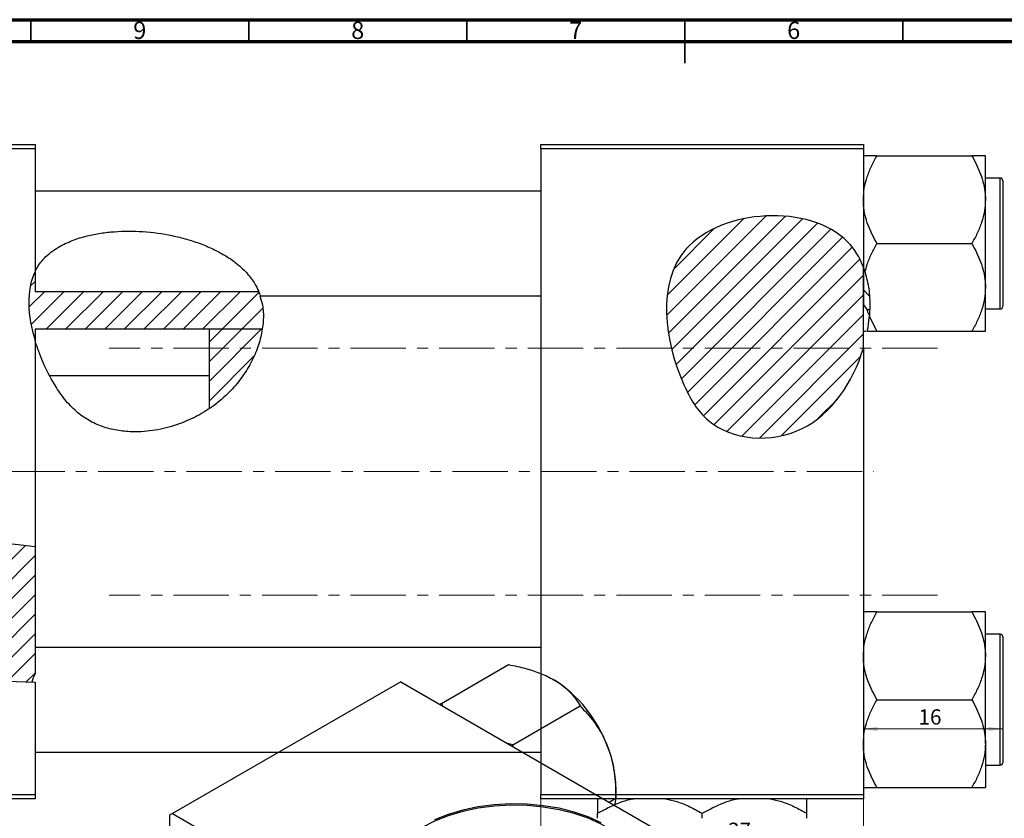
# Model space of a CAD drawing. Units: millimetres. Extents: x -15 to 636, y -45 to 415.
# Drawn here: x 149 to 375, y 232 to 415 of the extents above; entities that cross this region are included whole.
import ezdxf

# ---------------------------------------------------------------- set-up
doc = ezdxf.new("R2010")
doc.units = ezdxf.units.MM
doc.linetypes.add('CENTERX2', pattern=[20.32, 12.7, -2.54, 2.54, -2.54])
doc.styles.add('SLDTEXTSTYLE0', font='TXT', dxfattribs={"width": 0.75})
doc.dimstyles.new('SLDDIMSTYLE0', dxfattribs={"dimtxt": 3.5, "dimasz": 3.302, "dimexe": 0, "dimexo": 0.0625, "dimgap": 0.875, "dimtad": 1, "dimdec": 0, "dimlfac": 0.5, "dimrnd": 1e-09, "dimzin": 12, "dimdsep": 46, "dimtxsty": 'SLDTEXTSTYLE0', "dimsah": 1, "dimcen": 0.09, "dimadec": 0, "dimazin": 3, "dimtfac": 1, "dimtofl": 0, "dimtmove": 0, "dimatfit": 3, "dimfxl": 1, "dimfrac": 2, "dimtolj": 1, "dimtzin": 12, "dimarcsym": 0})
doc.dimstyles.new('SLDDIMSTYLE1', dxfattribs={"dimtxt": 3.5, "dimasz": 3.302, "dimexe": 0, "dimexo": 0.0625, "dimgap": 0.875, "dimtad": 1, "dimdec": 0, "dimlfac": 0.5, "dimrnd": 1e-09, "dimzin": 12, "dimdsep": 46, "dimtxsty": 'SLDTEXTSTYLE0', "dimsah": 1, "dimcen": 0.09, "dimadec": 0, "dimazin": 3, "dimtfac": 1, "dimtdec": 0, "dimtofl": 0, "dimtmove": 0, "dimatfit": 3, "dimfxl": 1, "dimfrac": 2, "dimtolj": 1, "dimtzin": 12, "dimarcsym": 0})

# ---------------------------------------------------------------- blocks, each defined once
blk = doc.blocks.new('_D')
at = {"color": 7, "linetype": 'Continuous', "lineweight": 0}
for p, q in [((268.94, 236.38), (268.94, 225.38)), ((342.94, 236.38), (342.94, 225.38)), ((268.94, 226.38), (342.94, 226.38))]:
    blk.add_line(p, q, dxfattribs=at)
at = {"color": 7, "linetype": 'Continuous', "lineweight": 18}
for points in [[(268.94, 226.38), (272.24, 225.87), (272.24, 226.89)], [(342.94, 226.38), (339.64, 226.89), (339.64, 225.87)]]:
    blk.add_solid(points, dxfattribs=at)
at = {"color": 7, "linetype": 'Continuous', "lineweight": 18, "insert": (311.88, 230.89), "char_height": 3.5, "attachment_point": 1, "style": 'SLDTEXTSTYLE0'}
blk.add_mtext('37', dxfattribs=at)
blk = doc.blocks.new('_D_2')
at = {"color": 7, "linetype": 'Continuous', "lineweight": 0}
blk.add_line((374.94, 252.38), (342.94, 252.38), dxfattribs=at)
at = {"color": 7, "linetype": 'Continuous', "lineweight": 18}
for points in [[(342.94, 252.38), (346.24, 251.87), (346.24, 252.89)], [(374.94, 252.38), (371.64, 252.89), (371.64, 251.87)]]:
    blk.add_solid(points, dxfattribs=at)
at = {"color": 7, "linetype": 'Continuous', "lineweight": 18, "insert": (355.57, 256.89), "char_height": 3.5, "attachment_point": 1, "style": 'SLDTEXTSTYLE0'}
blk.add_mtext('16', dxfattribs=at)

msp = doc.modelspace()

# ---------------------------------------------------------------- hatches: boundary and pattern name
at = {"linetype": 'Continuous', "lineweight": 18}
h = msp.add_hatch(dxfattribs=at)
h.set_pattern_fill('ANSI31', style=0)
edge = h.paths.add_edge_path(flags=0)
edge.add_line((342.94, 339.67), (342.94, 358.28))
edge.add_spline(control_points=[(342.94, 358.28), (342.12, 360.44), (334.43, 373.19), (293.29, 370.51), (297.88, 337.11), (308.62, 318.94), (330.42, 316.98), (340.6, 331.82), (342.94, 339.67)], knot_values=[0.694866, 0.694866, 0.694866, 0.694866, 0.741384, 1, 1.216142, 1.285102, 1.435161, 1.57833, 1.57833, 1.57833, 1.57833], weights=[1, 1, 1, 1, 1, 1, 1, 1, 1], degree=3, periodic=0)
h = msp.add_hatch(dxfattribs=at)
h.set_pattern_fill('ANSI31', style=0)
edge = h.paths.add_edge_path(flags=0)
edge.add_spline(control_points=[(205.07, 344.04), (205.54, 347.05), (205.31, 350.01), (204.24, 352.64)], knot_values=[0.935625, 0.935625, 0.935625, 0.935625, 0.995738, 0.995738, 0.995738, 0.995738], weights=[1, 1, 1, 1], degree=3, periodic=0)
edge.add_line((204.24, 352.64), (152.94, 352.64))
edge.add_line((152.94, 352.64), (152.94, 357.26))
edge.add_spline(control_points=[(152.94, 357.26), (150.82, 352.9), (151.23, 347.09), (152.94, 341.44)], knot_values=[0.355247, 0.355247, 0.355247, 0.355247, 0.463272, 0.463272, 0.463272, 0.463272], weights=[1, 1, 1, 1], degree=3, periodic=0)
edge.add_line((152.94, 341.44), (152.94, 344.04))
edge.add_line((152.94, 344.04), (205.07, 344.04))
h = msp.add_hatch(dxfattribs=at)
h.set_pattern_fill('ANSI31', angle=90, style=0)
edge = h.paths.add_edge_path(flags=0)
edge.add_spline(control_points=[(344.4, 348.44), (344.52, 351.94), (344.06, 355.31), (342.94, 358.28)], knot_values=[0.631114, 0.631114, 0.631114, 0.631114, 0.694866, 0.694866, 0.694866, 0.694866], weights=[1, 1, 1, 1], degree=3, periodic=0)
edge.add_line((342.94, 358.28), (342.94, 349.66))
edge.add_spline(control_points=[(342.94, 349.66), (343.22, 349.25), (343.51, 348.84), (343.81, 348.44)], knot_values=[0.007844, 0.007844, 0.007844, 0.007844, 0.008597, 0.008597, 0.008597, 0.008597], weights=[1, 1, 1, 1], degree=3, periodic=0)
edge.add_line((343.81, 348.44), (344.4, 348.44))
h = msp.add_hatch(dxfattribs=at)
h.set_pattern_fill('ANSI31', style=0)
edge = h.paths.add_edge_path(flags=0)
edge.add_line((205.07, 344.04), (192.94, 344.04))
edge.add_line((192.94, 344.04), (192.94, 325.82))
edge.add_spline(control_points=[(192.94, 325.82), (194.46, 326.84), (200.43, 331.68), (204.26, 338.79), (205.07, 344.04)], knot_values=[0.79754, 0.79754, 0.79754, 0.79754, 0.830833, 0.935625, 0.935625, 0.935625, 0.935625], weights=[1, 1, 1, 1, 1], degree=3, periodic=0)
h = msp.add_hatch(dxfattribs=at)
h.set_pattern_fill('ANSI31', style=0)
edge = h.paths.add_edge_path(flags=0)
edge.add_spline(control_points=[(152.94, 294.15), (151.22, 294.35), (136.15, 296.14), (115.08, 299.48), (96.88, 284.67), (97.59, 264.72), (124.2, 264.76), (141.15, 263.56), (152.18, 263.12)], knot_values=[0.778462, 0.778462, 0.778462, 0.778462, 0.799393, 0.959768, 1, 1.065368, 1.131377, 1.266125, 1.266125, 1.266125, 1.266125], weights=[1, 1, 1, 1, 1, 1, 1, 1, 1], degree=3, periodic=0)
edge.add_spline(control_points=[(152.18, 263.12), (152.4, 263.77), (152.65, 264.41), (152.94, 265.03)], knot_values=[0.003145, 0.003145, 0.003145, 0.003145, 0.004169, 0.004169, 0.004169, 0.004169], weights=[1, 1, 1, 1], degree=3, periodic=0)
edge.add_line((152.94, 265.03), (152.94, 294.15))

# ---------------------------------------------------------------- linework, layer by layer
at = {"color": 7, "linetype": 'Continuous', "lineweight": 70}
for p, q in [((15, 415), (589, 415)), ((20, 410), (584, 410))]:
    msp.add_line(p, q, dxfattribs=at)
at = {"color": 7, "linetype": 'Continuous', "lineweight": 35}
for p, q in [((152, 410), (152, 415)), ((202, 410), (202, 415)), ((252, 410), (252, 415)), ((302, 415), (302, 405)), ((302, 410), (302, 415)), ((352, 410), (352, 415))]:
    msp.add_line(p, q, dxfattribs=at)
at = {"color": 7, "linetype": 'Continuous', "lineweight": 25}
for p, q in [((34.94, 386.38), (152.94, 386.38)), ((152.94, 386.38), (152.94, 385.38)), ((268.94, 386.38), (342.94, 386.38)), ((268.94, 385.38), (268.94, 386.38)), ((342.94, 386.38), (342.94, 385.38)), ((152.94, 385.38), (34.94, 385.38)), ((152.94, 385.38), (152.94, 357.26)), ((268.94, 385.38), (268.94, 237.38)), ((342.94, 385.38), (268.94, 385.38)), ((342.94, 385.38), (342.94, 358.28)), ((346.05, 383.81), (367.82, 383.81)), ((370.94, 373.74), (370.94, 383.81)), ((374.34, 378.68), (370.94, 378.68)), ((374.94, 378.08), (374.94, 349.28)), ((268.94, 375.68), (152.94, 375.68)), ((370.94, 353.62), (370.94, 373.74)), ((346.05, 363.68), (367.82, 363.68)), ((152.94, 357.26), (152.94, 352.64)), ((342.94, 339.67), (342.94, 358.28)), ((343.34, 357.11), (342.94, 358.28)), ((342.94, 358.28), (342.94, 349.66)), ((204.24, 352.64), (152.94, 352.64)), ((370.94, 343.55), (370.94, 353.62)), ((204.58, 351.68), (268.94, 351.68)), ((342.94, 349.66), (343.81, 348.44)), ((344.4, 348.44), (343.81, 348.44)), ((370.94, 348.68), (374.34, 348.68)), ((346.05, 343.55), (344.32, 347.04)), ((205.07, 344.04), (152.94, 344.04)), ((152.94, 344.04), (152.94, 341.44)), ((205.07, 344.04), (192.94, 344.04)), ((192.94, 325.82), (192.94, 344.04)), ((346.05, 343.55), (367.82, 343.55)), ((152.94, 341.44), (152.94, 294.15)), ((342.94, 339.67), (342.94, 237.38)), ((192.94, 333.38), (156.36, 333.38)), ((152.94, 294.15), (152.94, 265.03)), ((346.05, 279.21), (367.82, 279.21)), ((370.94, 269.14), (370.94, 279.21)), ((374.34, 274.08), (370.94, 274.08)), ((374.94, 273.48), (374.94, 259.08)), ((268.94, 271.08), (152.94, 271.08)), ((370.94, 249.02), (370.94, 269.14)), ((246.14, 258.25), (261.53, 267.14)), ((152.94, 263.09), (152.94, 237.38)), ((236.81, 263.2), (184.48, 232.99)), ((236.81, 263.2), (341.46, 202.78)), ((246.14, 258.25), (245.87, 257.97)), ((246.59, 257.55), (246.14, 258.25)), ((262.57, 248.77), (277.97, 257.66)), ((346.05, 259.08), (367.82, 259.08)), ((374.94, 259.08), (374.94, 244.68)), ((262.57, 248.77), (261.31, 249.06)), ((262.59, 248.32), (262.57, 248.77)), ((370.94, 249.02), (370.94, 238.95)), ((152.94, 247.08), (268.94, 247.08)), ((370.94, 244.08), (374.34, 244.08)), ((34.94, 237.38), (152.94, 237.38)), ((152.94, 237.38), (152.94, 236.38)), ((268.94, 237.38), (342.94, 237.38)), ((268.94, 236.38), (268.94, 237.38)), ((286.18, 236.48), (286.18, 239.02)), ((342.94, 237.38), (342.94, 236.38)), ((346.05, 238.95), (367.82, 238.95)), ((152.94, 236.38), (34.94, 236.38)), ((342.94, 236.38), (268.94, 236.38)), ((284.64, 235.59), (286.18, 236.48)), ((286.18, 236.48), (285.89, 234.87)), ((184.48, 232.99), (183.78, 232.58)), ((184.48, 232.99), (289.14, 172.58)), ((281.94, 231.89), (281.94, 233.07)), ((305.94, 231.89), (305.94, 233.07)), ((329.94, 231.89), (329.94, 233.07)), ((183.78, 232.58), (183.78, 210.19))]:
    msp.add_line(p, q, dxfattribs=at)
at = {"color": 8, "linetype": 'Continuous', "lineweight": 25}
for p, q in [((374.34, 348.68), (374.34, 378.68)), ((374.34, 259.08), (374.34, 274.08)), ((374.34, 244.08), (374.34, 259.08))]:
    msp.add_line(p, q, dxfattribs=at)
at = {"color": 7, "linetype": 'CENTERX2', "lineweight": 18}
for p, q in [((359.94, 339.68), (169.94, 339.68)), ((65.79, 311.38), (345.27, 311.38)), ((359.94, 283.08), (169.94, 283.08))]:
    msp.add_line(p, q, dxfattribs=at)
at = {"color": 7, "linetype": 'Continuous', "lineweight": 25, "flags": 128}
for points in [[(282.81, 230.88), (279.83, 232.21), (276.59, 233.32), (273.13, 234.18), (269.52, 234.79), (265.8, 235.13), (262.03, 235.2), (258.28, 234.99), (254.6, 234.52), (251.06, 233.78), (247.7, 232.8), (244.59, 231.57)], [(292.97, 217.73), (292.84, 219.19), (292.25, 221.34), (291.2, 223.43), (289.7, 225.42), (287.78, 227.3), (285.48, 229.01), (282.81, 230.55), (279.83, 231.89), (276.59, 232.99), (273.13, 233.86), (269.52, 234.46), (265.8, 234.8), (262.03, 234.87), (258.28, 234.67), (254.6, 234.19), (251.06, 233.46), (247.7, 232.47), (244.59, 231.25), (241.76, 229.81)]]:
    msp.add_lwpolyline(points, dxfattribs=at)
at = {"color": 7, "linetype": 'Continuous', "lineweight": 25}
for centre, radius, start, end in [((374.34, 378.08), 0.6, 0, 90), ((374.34, 349.28), 0.6, 270, 0), ((374.34, 273.48), 0.6, 0, 90), ((255.29, 237.66), 30.89, 20.2271, 57.362), ((259.99, 238.51), 26.2, 1.1082, 22.0212), ((374.34, 244.68), 0.6, 270, 0)]:
    msp.add_arc(centre, radius, start, end, dxfattribs=at)
for points, knots in [([(342.94, 373.74), (342.98, 374.62), (343.07, 376.39), (343.77, 378.96), (344.76, 381.45), (345.62, 383.02), (346.05, 383.81)], [0, 0, 0, 0, 0.249576, 0.504361, 0.751045, 1, 1, 1, 1]), ([(346.05, 383.81), (345.45, 383.81), (344.31, 383.81), (343.17, 383.81), (343.02, 383.81), (342.94, 383.81)], [0, 0, 0, 0, 0.3528679, 0.6719287, 1, 1, 1, 1]), ([(367.82, 383.81), (368.56, 382.43), (369.66, 380.34), (370.56, 377.35), (370.9, 375.38), (370.93, 374.17), (370.94, 373.74)], [0, 0, 0, 0, 0.432044, 0.654346, 0.879649, 1, 1, 1, 1]), ([(370.94, 383.81), (370.93, 383.81), (370.92, 383.81), (370.46, 383.81), (369.27, 383.81), (368.23, 383.81), (367.82, 383.81)], [0, 0, 0, 0, 0.0581238, 0.4052924, 0.7646176, 1, 1, 1, 1]), ([(342.94, 358.28), (342.12, 360.44), (334.43, 373.19), (293.29, 370.51), (297.88, 337.11), (308.62, 318.94), (330.42, 316.98), (340.6, 331.82), (342.94, 339.67)], [0.6948658, 0.6948658, 0.6948658, 0.6948658, 0.7413837, 1, 1.2161419, 1.2851016, 1.4351605, 1.5783299, 1.5783299, 1.5783299, 1.5783299]), ([(346.05, 363.68), (345.32, 365.06), (344.21, 367.15), (343.31, 370.14), (342.98, 372.11), (342.95, 373.32), (342.94, 373.74)], [0, 0, 0, 0, 0.432044, 0.654346, 0.879649, 1, 1, 1, 1]), ([(370.94, 373.74), (370.89, 372.87), (370.8, 371.1), (370.11, 368.53), (369.12, 366.04), (368.26, 364.47), (367.82, 363.68)], [0, 0, 0, 0, 0.249576, 0.504361, 0.751045, 1, 1, 1, 1]), ([(153, 357.32), (153.07, 357.48), (153.32, 358.07), (154.02, 359.1), (155.13, 360.43), (156.58, 361.72), (158.7, 363.14), (161.48, 364.45), (164.74, 365.45), (167.99, 366.09), (172.24, 366.56), (177.74, 366.55), (183.29, 365.8), (187.73, 364.71), (191, 363.66), (193.07, 362.73), (194.08, 362.27)], [0, 0, 0, 0, 0.013921, 0.050032, 0.087324, 0.132934, 0.179815, 0.257187, 0.336494, 0.406791, 0.477111, 0.621292, 0.771932, 0.848892, 0.925827, 1, 1, 1, 1]), ([(343.34, 357.11), (343.49, 357.69), (343.86, 359.12), (344.76, 361.32), (345.62, 362.89), (346.05, 363.68)], [0, 0, 0, 0, 0.255207, 0.625898, 1, 1, 1, 1]), ([(367.82, 363.68), (368.56, 362.3), (369.66, 360.21), (370.56, 357.23), (370.9, 355.25), (370.93, 354.04), (370.94, 353.62)], [0, 0, 0, 0, 0.432044, 0.654346, 0.879649, 1, 1, 1, 1]), ([(194.08, 362.27), (194.97, 361.8), (196.76, 360.87), (198.92, 359.35), (200.6, 357.9), (201.81, 356.61), (202.82, 355.31), (203.76, 353.78), (204.38, 352.34), (204.59, 351.68), (204.58, 351.71), (204.58, 351.72)], [0, 0, 0, 0, 0.1383206, 0.2793649, 0.3677063, 0.4580409, 0.5465489, 0.6383513, 0.7968096, 0.958509, 1, 1, 1, 1]), ([(343.34, 357.11), (343.66, 355.84), (344.31, 353.27), (344.48, 349.87), (344.36, 347.79), (344.32, 347.04)], [0, 0, 0, 0, 0.3849954, 0.7775246, 1, 1, 1, 1]), ([(370.94, 353.62), (370.89, 352.74), (370.8, 350.97), (370.11, 348.4), (369.12, 345.91), (368.26, 344.34), (367.82, 343.55)], [0, 0, 0, 0, 0.249576, 0.504361, 0.751045, 1, 1, 1, 1]), ([(204.51, 351.68), (204.73, 351), (205.27, 349.31), (205.39, 346.28), (204.93, 342.72), (203.81, 339.06), (202.05, 335.43), (199.69, 331.9), (196.69, 328.65), (193.15, 325.82), (189.18, 323.54), (184.74, 321.76), (179.89, 320.64), (175.29, 320.39), (171.29, 320.85), (167.93, 321.76), (164.81, 323.29), (161.91, 325.48), (159.42, 328.26), (156.94, 331.97), (154.63, 336.44), (153.5, 339.78), (152.94, 341.44)], [0, 0, 0, 0, 0.034506, 0.084897, 0.135286, 0.185681, 0.236355, 0.287032, 0.339409, 0.391803, 0.444213, 0.496636, 0.555301, 0.613901, 0.653276, 0.692604, 0.732348, 0.772097, 0.817046, 0.862094, 0.931037, 1, 1, 1, 1]), ([(344.33, 347.16), (344.23, 347.36), (344.01, 347.77), (343.9, 348.21), (343.84, 348.44)], [0, 0, 0, 0, 0.470946, 1, 1, 1, 1]), ([(343.87, 343.55), (343.9, 343.72), (343.98, 344.18), (344.15, 345.25), (344.26, 346.44), (344.32, 347.04)], [0, 0, 0, 0, 0.222684, 0.606908, 1, 1, 1, 1]), ([(342.94, 343.55), (342.94, 343.55), (342.96, 343.55), (343.1, 343.55), (343.55, 343.55), (343.56, 343.55)], [0, 0, 0, 0, 0.139781, 0.974685, 1, 1, 1, 1]), ([(343.87, 343.55), (344.18, 343.55), (344.79, 343.55), (345.64, 343.55), (346.05, 343.55)], [0, 0, 0, 0, 0.512855, 1, 1, 1, 1]), ([(367.82, 343.55), (368.42, 343.55), (369.56, 343.55), (370.7, 343.55), (370.86, 343.55), (370.94, 343.55)], [0, 0, 0, 0, 0.352868, 0.671929, 1, 1, 1, 1]), ([(152.94, 294.15), (151.22, 294.35), (136.15, 296.14), (115.08, 299.48), (96.88, 284.67), (97.59, 264.72), (124.5, 264.76), (141.67, 263.52), (152.94, 263.09)], [0.7784617, 0.7784617, 0.7784617, 0.7784617, 0.7993927, 0.959768, 1, 1.065368, 1.1313775, 1.2692017, 1.2692017, 1.2692017, 1.2692017]), ([(342.94, 269.14), (342.98, 270.02), (343.07, 271.79), (343.77, 274.36), (344.76, 276.85), (345.62, 278.42), (346.05, 279.21)], [0, 0, 0, 0, 0.249576, 0.504361, 0.751045, 1, 1, 1, 1]), ([(346.05, 279.21), (345.45, 279.21), (344.31, 279.21), (343.17, 279.21), (343.02, 279.21), (342.94, 279.21)], [0, 0, 0, 0, 0.352868, 0.671929, 1, 1, 1, 1]), ([(367.82, 279.21), (368.56, 277.83), (369.66, 275.74), (370.56, 272.75), (370.9, 270.78), (370.93, 269.57), (370.94, 269.14)], [0, 0, 0, 0, 0.432044, 0.654346, 0.879649, 1, 1, 1, 1]), ([(370.94, 279.21), (370.93, 279.21), (370.92, 279.21), (370.46, 279.21), (369.27, 279.21), (368.23, 279.21), (367.82, 279.21)], [0, 0, 0, 0, 0.058124, 0.405292, 0.764618, 1, 1, 1, 1]), ([(346.05, 259.08), (345.32, 260.46), (344.21, 262.55), (343.31, 265.54), (342.98, 267.51), (342.95, 268.72), (342.94, 269.14)], [0, 0, 0, 0, 0.4320436, 0.6543464, 0.8796495, 1, 1, 1, 1]), ([(370.94, 269.14), (370.89, 268.27), (370.8, 266.5), (370.11, 263.93), (369.12, 261.44), (368.26, 259.87), (367.82, 259.08)], [0, 0, 0, 0, 0.249576, 0.504361, 0.751045, 1, 1, 1, 1]), ([(261.53, 267.14), (262.87, 266.86), (265.42, 266.32), (269, 265.18), (270.96, 264.18), (271.95, 263.67)], [0, 0, 0, 0, 0.352868, 0.671929, 1, 1, 1, 1]), ([(271.95, 263.67), (272.12, 263.57), (273.26, 262.9), (275.12, 261.45), (276.84, 259.48), (277.65, 258.17), (277.97, 257.66)], [0, 0, 0, 0, 0.058124, 0.405292, 0.764618, 1, 1, 1, 1]), ([(277.97, 257.66), (279.04, 256.5), (281.23, 254.16), (283.25, 250.84), (284.1, 248.78), (284.28, 248.34)], [0, 0, 0, 0, 0.4323852, 0.8795543, 1, 1, 1, 1]), ([(342.94, 249.02), (342.98, 249.89), (343.07, 251.66), (343.77, 254.24), (344.76, 256.72), (345.62, 258.29), (346.05, 259.08)], [0, 0, 0, 0, 0.2495764, 0.504361, 0.7510454, 1, 1, 1, 1]), ([(367.82, 259.08), (368.56, 257.7), (369.66, 255.61), (370.56, 252.63), (370.9, 250.65), (370.93, 249.44), (370.94, 249.02)], [0, 0, 0, 0, 0.432044, 0.654346, 0.879649, 1, 1, 1, 1]), ([(346.05, 238.95), (345.32, 240.33), (344.21, 242.42), (343.31, 245.41), (342.98, 247.39), (342.95, 248.6), (342.94, 249.02)], [0, 0, 0, 0, 0.432044, 0.654346, 0.879649, 1, 1, 1, 1]), ([(370.94, 249.02), (370.89, 248.14), (370.8, 246.37), (370.11, 243.8), (369.12, 241.31), (368.26, 239.74), (367.82, 238.95)], [0, 0, 0, 0, 0.249576, 0.504361, 0.751045, 1, 1, 1, 1]), ([(284.28, 248.34), (284.6, 247.4), (285.26, 245.5), (285.82, 242.51), (286.14, 239.49), (286.17, 237.48), (286.18, 236.48)], [0, 0, 0, 0, 0.2495764, 0.504361, 0.7510454, 1, 1, 1, 1]), ([(342.94, 238.95), (342.94, 238.95), (342.96, 238.95), (343.41, 238.95), (344.61, 238.95), (345.64, 238.95), (346.05, 238.95)], [0, 0, 0, 0, 0.058124, 0.405292, 0.764618, 1, 1, 1, 1]), ([(367.82, 238.95), (368.42, 238.95), (369.56, 238.95), (370.7, 238.95), (370.86, 238.95), (370.94, 238.95)], [0, 0, 0, 0, 0.352868, 0.671929, 1, 1, 1, 1]), ([(281.94, 233.07), (283.58, 233.93), (286.08, 235.22), (288.94, 236.18), (290.09, 236.35), (290.32, 236.38)], [0, 0, 0, 0, 0.60902, 0.922384, 1, 1, 1, 1]), ([(281.94, 236.38), (281.94, 236.31), (281.94, 236.05), (281.94, 234.79), (281.94, 233.56), (281.94, 233.07)], [0, 0, 0, 0, 0.187999, 0.679472, 1, 1, 1, 1]), ([(297.58, 236.38), (298.45, 236.19), (300.33, 235.76), (303.13, 234.6), (305, 233.58), (305.94, 233.07)], [0, 0, 0, 0, 0.299953, 0.648373, 1, 1, 1, 1]), ([(305.94, 233.07), (307.58, 233.93), (310.08, 235.22), (312.94, 236.18), (314.09, 236.35), (314.32, 236.38)], [0, 0, 0, 0, 0.60902, 0.922384, 1, 1, 1, 1]), ([(321.58, 236.38), (322.45, 236.19), (324.33, 235.76), (327.13, 234.6), (329, 233.58), (329.94, 233.07)], [0, 0, 0, 0, 0.2999529, 0.6483732, 1, 1, 1, 1]), ([(329.94, 233.07), (329.94, 233.71), (329.94, 235.03), (329.94, 236.18), (329.94, 236.35), (329.94, 236.38)], [0, 0, 0, 0, 0.443366, 0.902156, 1, 1, 1, 1])]:
    msp.add_open_spline(points, degree=3, knots=knots, dxfattribs=at)
for points in [[(152.94, 357.26), (150.82, 352.9), (151.23, 347.09), (152.94, 341.44)], [(152.94, 265.03), (152.65, 264.4), (152.4, 263.77), (152.18, 263.12)]]:
    msp.add_open_spline(points, degree=3, dxfattribs=at)

# ---------------------------------------------------------------- texts
at = {"color": 7, "linetype": 'Continuous', "lineweight": 0, "char_height": 3.97, "attachment_point": 2, "style": 'SLDTEXTSTYLE0'}
for s, insert in [('9', (176.96, 414.55)), ('8', (226.96, 414.55)), ('7', (276.96, 414.55)), ('6', (326.96, 414.55))]:
    msp.add_mtext(s, dxfattribs=dict(at, insert=insert))

# ---------------------------------------------------------------- dimensions: what is measured, and where the dimension line sits
at = {"color": 7, "linetype": 'Continuous', "lineweight": 18}
for base, p1, dimstyle, picture, middle in [((342.94, 252.38), (374.94, 248.08), 'SLDDIMSTYLE1', '_D_2', (358.16, 252.38)), ((342.94, 226.38), (268.94, 237.38), 'SLDDIMSTYLE0', '_D', (314.46, 226.38))]:
    dim = msp.add_linear_dim(base=base, p1=p1, p2=(342.94, 237.38), dimstyle=dimstyle, dxfattribs=at)
    dim.commit()
    dim.dimension.update_dxf_attribs({"geometry": picture, "text_midpoint": middle, "dimtype": 160})

doc.saveas('drawing.dxf')
